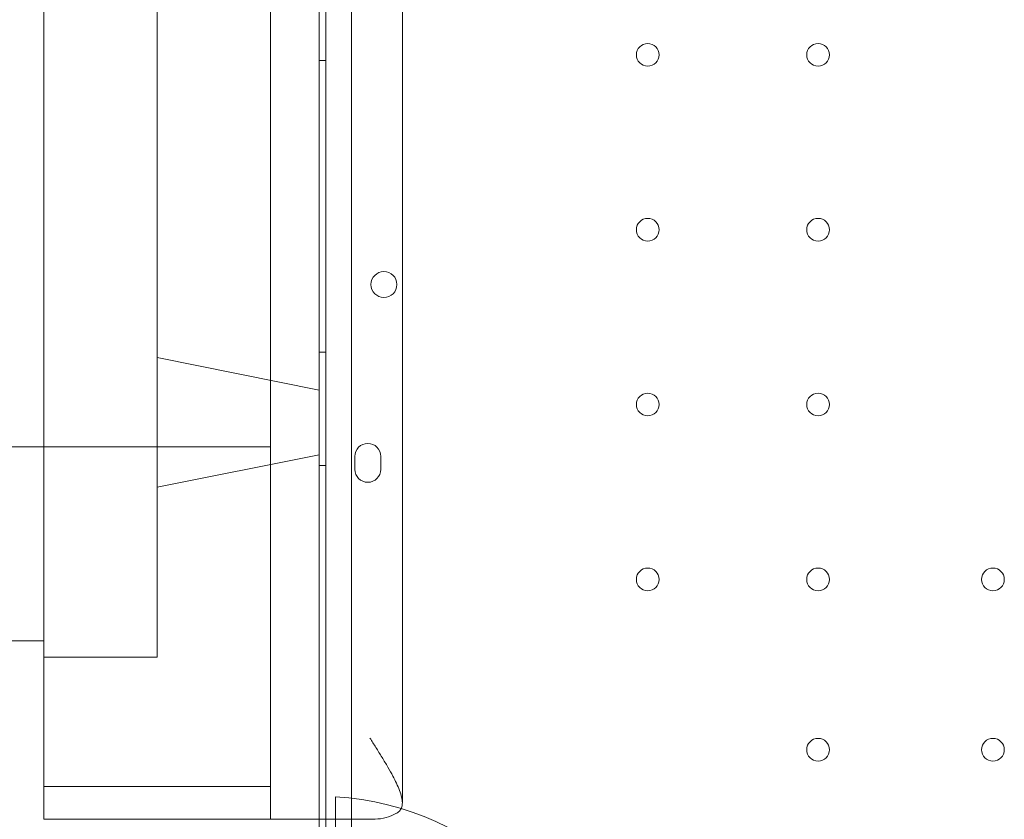
# Model space of a CAD drawing. Units: millimetres. Extents: x 31219 to 39819, y -3186 to 6164.
# Drawn here: x 36864 to 37168, y 913 to 1160 of the extents above; entities that cross this region are included whole.
import ezdxf

# ---------------------------------------------------------------- set-up
doc = ezdxf.new("R2010")
doc.units = ezdxf.units.MM

# ---------------------------------------------------------------- blocks, each defined once
blk = doc.blocks.new('A$C58CA283A')
at = {"color": 0, "linetype": 'Continuous', "lineweight": 0}
for p, q in [((21518.45, 2470.63), (21518.45, 1445.01)), ((21526.45, 2468.79), (21526.45, 1446.83)), ((21516.45, 1457.81), (21516.45, 2457.81)), ((21516.46, 1457.81), (21516.46, 2457.81)), ((21542.12, 2452.81), (21542.12, 1462.81)), ((21431.45, 2422.81), (21431.45, 1492.81)), ((21501.45, 2422.81), (21501.45, 1492.81)), ((21466.45, 1507.81), (21466.45, 2407.81)), ((21518.45, 1692.04), (21516.45, 1692.04)), ((21518.45, 1602.04), (21516.45, 1602.04)), ((21516.45, 1590.31), (21466.45, 1600.31)), ((21501.45, 1572.81), (21416.45, 1572.81)), ((21516.45, 1570.31), (21466.45, 1560.31)), ((21527.45, 1565.81), (21527.45, 1569.81)), ((21535.45, 1569.81), (21535.45, 1565.81)), ((21518.45, 1567.04), (21516.45, 1567.04)), ((21431.45, 1512.81), (21408.95, 1512.81)), ((21466.45, 1507.81), (21431.45, 1507.81)), ((21431.45, 1492.81), (21431.45, 1467.81)), ((21501.45, 1467.81), (21501.45, 1492.81)), ((21431.45, 1467.81), (21501.45, 1467.81)), ((21431.45, 1467.81), (21431.45, 1465.31)), ((21431.45, 1460.31), (21431.45, 1465.31)), ((21501.45, 1465.31), (21501.45, 1467.81)), ((21501.45, 1465.31), (21501.45, 1460.31)), ((21521.46, 1464.67), (21521.46, 1434.6)), ((21431.45, 1460.31), (21431.45, 1457.81)), ((21501.45, 1457.81), (21501.45, 1460.31)), ((21431.45, 1457.81), (21501.45, 1457.81)), ((21501.45, 1457.81), (21503.29, 1457.81)), ((21533.75, 1457.81), (21503.29, 1457.81)), ((21516.45, 1452.27), (21516.45, 1457.81)), ((21516.46, 1452.27), (21516.46, 1457.81))]:
    blk.add_line(p, q, dxfattribs=at)
for centre, radius in [((21617.86, 1693.82), 3.5), ((21670.46, 1693.82), 3.5), ((21617.86, 1639.82), 3.5), ((21670.46, 1639.82), 3.5), ((21536.43, 1622.89), 4), ((21617.86, 1585.82), 3.5), ((21670.46, 1585.82), 3.5), ((21617.86, 1531.82), 3.5), ((21670.46, 1531.82), 3.5), ((21724.46, 1531.82), 3.5), ((21670.46, 1479.22), 3.5), ((21724.46, 1479.22), 3.5)]:
    blk.add_circle(centre, radius, dxfattribs=at)
for centre, radius, start, end in [((21531.45, 1569.81), 4, 0, 180), ((21531.45, 1565.81), 4, 180, 0), ((21516.46, 1377.82), 87, 3.2947, 86.7053)]:
    blk.add_arc(centre, radius, start, end, dxfattribs=at)
blk.add_ellipse((21533.75, 1482.81), major_axis=(0, 25), ratio=0.708333, start_param=3.141593, end_param=3.519303, dxfattribs=at)
for points, knots in [([(21542.12, 1462.81), (21542.12, 1463.36), (21542.04, 1463.96), (21541.74, 1465.25), (21541.52, 1465.94), (21540.98, 1467.37), (21540.66, 1468.11), (21539.95, 1469.6), (21539.57, 1470.34), (21538.71, 1471.96), (21538.19, 1472.9), (21537.06, 1474.84), (21536.46, 1475.85), (21535.22, 1477.87), (21534.59, 1478.89), (21533.33, 1480.89), (21532.71, 1481.87), (21532.12, 1482.81)], [57.293855, 57.293855, 57.293855, 57.293855, 60.014689, 60.014689, 62.735522, 62.735522, 65.456355, 65.456355, 68.177188, 68.177188, 71.514305, 71.514305, 74.851423, 74.851423, 78.18854, 78.18854, 81.525657, 81.525657, 81.525657, 81.525657]), ([(21540.28, 1459.57), (21540.33, 1459.6), (21540.38, 1459.63), (21540.82, 1459.9), (21541.15, 1460.18), (21541.65, 1460.82), (21541.84, 1461.19), (21542.07, 1461.96), (21542.12, 1462.38), (21542.12, 1462.81)], [50.600843, 50.600843, 50.600843, 50.600843, 50.884302, 50.884302, 53.02082, 53.02082, 55.157338, 55.157338, 57.293855, 57.293855, 57.293855, 57.293855])]:
    blk.add_open_spline(points, degree=3, knots=knots, dxfattribs=at)

msp = doc.modelspace()

# ---------------------------------------------------------------- block references
msp.add_blockref('A$C58CA283A', (15439.98, -544.35))

doc.saveas('drawing.dxf')
